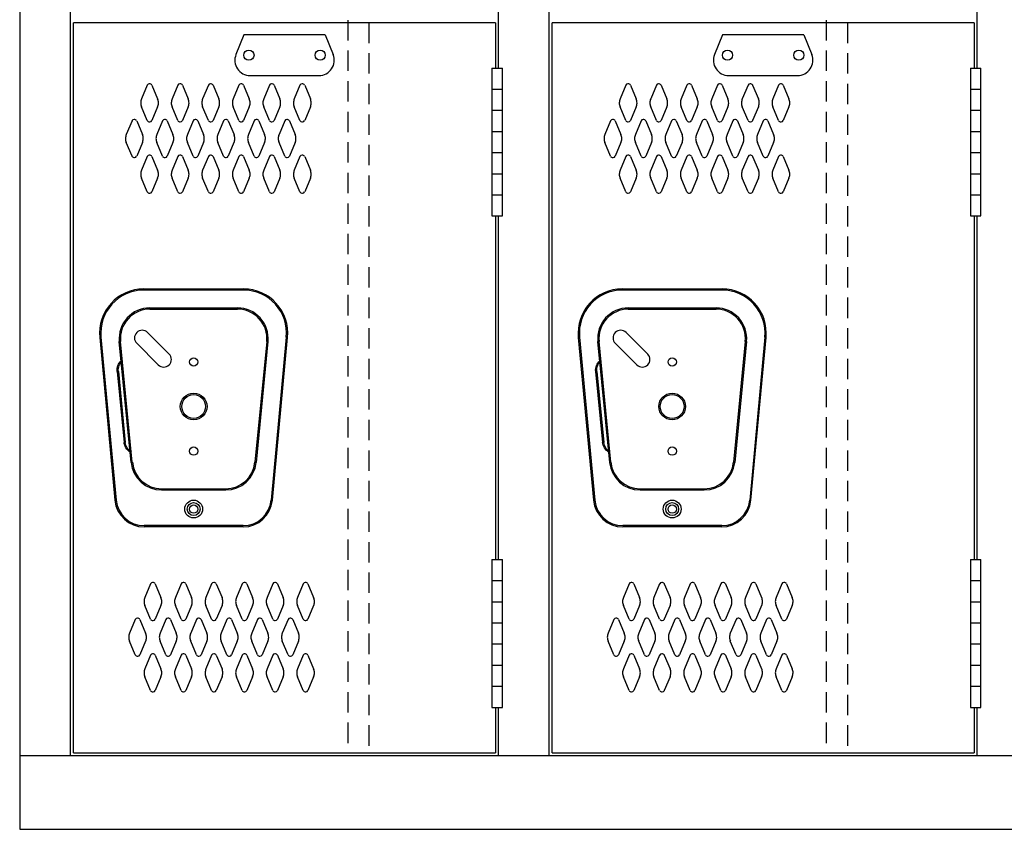
# Model space of a CAD drawing. Extents: x 0 to 196, y 0 to 123.
# Drawn here: x 65 to 89, y 23 to 43 of the extents above; entities that cross this region are included whole.
import ezdxf

# ---------------------------------------------------------------- set-up
doc = ezdxf.new("R2010")
doc.units = 0
doc.header["$MEASUREMENT"] = 0
doc.linetypes.add('DASHED', pattern=[0.75, 0.5, -0.25])
doc.layers.add('CK_LEVEL_1', color=7, linetype='CONTINUOUS')
doc.layers.add('CK_LEVEL_9', color=7, linetype='CONTINUOUS')

msp = doc.modelspace()

# ---------------------------------------------------------------- linework, layer by layer
at = {"layer": 'CK_LEVEL_1', "color": 7, "linetype": 'Continuous'}
for p, q in [((68.385, 41.57), (68.245, 41.238)), ((68.5, 41.57), (68.64, 41.238)), ((69.135, 41.57), (68.995, 41.238)), ((69.25, 41.57), (69.39, 41.238)), ((69.885, 41.57), (69.745, 41.238)), ((70, 41.57), (70.14, 41.238)), ((70.635, 41.57), (70.495, 41.238)), ((70.75, 41.57), (70.89, 41.238)), ((71.385, 41.57), (71.245, 41.238)), ((71.5, 41.57), (71.64, 41.238)), ((72.135, 41.57), (71.995, 41.238)), ((72.25, 41.57), (72.39, 41.238)), ((80.136, 41.57), (79.996, 41.238)), ((80.25, 41.57), (80.39, 41.238)), ((80.886, 41.57), (80.746, 41.238)), ((81, 41.57), (81.14, 41.238)), ((81.636, 41.57), (81.496, 41.238)), ((81.75, 41.57), (81.89, 41.238)), ((82.386, 41.57), (82.246, 41.238)), ((82.5, 41.57), (82.64, 41.238)), ((83.136, 41.57), (82.996, 41.238)), ((83.25, 41.57), (83.39, 41.238)), ((83.886, 41.57), (83.746, 41.238)), ((84, 41.57), (84.14, 41.238)), ((68.385, 40.707), (68.245, 41.038)), ((68.639, 41.038), (68.5, 40.707)), ((69.135, 40.707), (68.995, 41.038)), ((69.389, 41.038), (69.25, 40.707)), ((69.885, 40.707), (69.745, 41.038)), ((70.139, 41.038), (70, 40.707)), ((70.635, 40.707), (70.495, 41.038)), ((70.889, 41.038), (70.75, 40.707)), ((71.385, 40.707), (71.245, 41.038)), ((71.639, 41.038), (71.5, 40.707)), ((72.135, 40.707), (71.995, 41.038)), ((72.389, 41.038), (72.25, 40.707)), ((80.136, 40.707), (79.996, 41.038)), ((80.39, 41.038), (80.25, 40.707)), ((80.886, 40.707), (80.746, 41.038)), ((81.14, 41.038), (81, 40.707)), ((81.636, 40.707), (81.496, 41.038)), ((81.89, 41.038), (81.75, 40.707)), ((82.386, 40.707), (82.246, 41.038)), ((82.64, 41.038), (82.5, 40.707)), ((83.136, 40.707), (82.996, 41.038)), ((83.39, 41.038), (83.25, 40.707)), ((83.886, 40.707), (83.746, 41.038)), ((84.14, 41.038), (84, 40.707)), ((68.01, 40.695), (67.87, 40.363)), ((68.125, 40.695), (68.265, 40.363)), ((68.76, 40.695), (68.62, 40.363)), ((68.875, 40.695), (69.015, 40.363)), ((69.51, 40.695), (69.37, 40.363)), ((69.625, 40.695), (69.765, 40.363)), ((70.26, 40.695), (70.12, 40.363)), ((70.375, 40.695), (70.515, 40.363)), ((71.01, 40.695), (70.87, 40.363)), ((71.125, 40.695), (71.265, 40.363)), ((71.76, 40.695), (71.62, 40.363)), ((71.875, 40.695), (72.015, 40.363)), ((79.761, 40.695), (79.621, 40.363)), ((79.875, 40.695), (80.015, 40.363)), ((80.511, 40.695), (80.371, 40.363)), ((80.625, 40.695), (80.765, 40.363)), ((81.261, 40.695), (81.121, 40.363)), ((81.375, 40.695), (81.515, 40.363)), ((82.011, 40.695), (81.871, 40.363)), ((82.125, 40.695), (82.265, 40.363)), ((82.761, 40.695), (82.621, 40.363)), ((82.875, 40.695), (83.015, 40.363)), ((83.511, 40.695), (83.371, 40.363)), ((83.625, 40.695), (83.765, 40.363)), ((68.01, 39.832), (67.87, 40.163)), ((68.264, 40.163), (68.125, 39.832)), ((68.76, 39.832), (68.62, 40.163)), ((69.014, 40.163), (68.875, 39.832)), ((69.51, 39.832), (69.37, 40.163)), ((69.764, 40.163), (69.625, 39.832)), ((70.26, 39.832), (70.12, 40.163)), ((70.514, 40.163), (70.375, 39.832)), ((71.01, 39.832), (70.87, 40.163)), ((71.264, 40.163), (71.125, 39.832)), ((71.76, 39.832), (71.62, 40.163)), ((72.014, 40.163), (71.875, 39.832)), ((79.761, 39.832), (79.621, 40.163)), ((80.015, 40.163), (79.875, 39.832)), ((80.511, 39.832), (80.371, 40.163)), ((80.765, 40.163), (80.625, 39.832)), ((81.261, 39.832), (81.121, 40.163)), ((81.515, 40.163), (81.375, 39.832)), ((82.011, 39.832), (81.871, 40.163)), ((82.265, 40.163), (82.125, 39.832)), ((82.761, 39.832), (82.621, 40.163)), ((83.015, 40.163), (82.875, 39.832)), ((83.511, 39.832), (83.371, 40.163)), ((83.765, 40.163), (83.625, 39.832)), ((68.385, 39.82), (68.245, 39.488)), ((68.5, 39.82), (68.64, 39.488)), ((69.135, 39.82), (68.995, 39.488)), ((69.25, 39.82), (69.39, 39.488)), ((69.885, 39.82), (69.745, 39.488)), ((70, 39.82), (70.14, 39.488)), ((70.635, 39.82), (70.495, 39.488)), ((70.75, 39.82), (70.89, 39.488)), ((71.385, 39.82), (71.245, 39.488)), ((71.5, 39.82), (71.64, 39.488)), ((72.135, 39.82), (71.995, 39.488)), ((72.25, 39.82), (72.39, 39.488)), ((80.136, 39.82), (79.996, 39.488)), ((80.25, 39.82), (80.39, 39.488)), ((80.886, 39.82), (80.746, 39.488)), ((81, 39.82), (81.14, 39.488)), ((81.636, 39.82), (81.496, 39.488)), ((81.75, 39.82), (81.89, 39.488)), ((82.386, 39.82), (82.246, 39.488)), ((82.5, 39.82), (82.64, 39.488)), ((83.136, 39.82), (82.996, 39.488)), ((83.25, 39.82), (83.39, 39.488)), ((83.886, 39.82), (83.746, 39.488)), ((84, 39.82), (84.14, 39.488)), ((68.385, 38.957), (68.245, 39.288)), ((68.639, 39.288), (68.5, 38.957)), ((69.135, 38.957), (68.995, 39.288)), ((69.389, 39.288), (69.25, 38.957)), ((69.885, 38.957), (69.745, 39.288)), ((70.139, 39.288), (70, 38.957)), ((70.635, 38.957), (70.495, 39.288)), ((70.889, 39.288), (70.75, 38.957)), ((71.385, 38.957), (71.245, 39.288)), ((71.639, 39.288), (71.5, 38.957)), ((72.135, 38.957), (71.995, 39.288)), ((72.389, 39.288), (72.25, 38.957)), ((80.136, 38.957), (79.996, 39.288)), ((80.39, 39.288), (80.25, 38.957)), ((80.886, 38.957), (80.746, 39.288)), ((81.14, 39.288), (81, 38.957)), ((81.636, 38.957), (81.496, 39.288)), ((81.89, 39.288), (81.75, 38.957)), ((82.386, 38.957), (82.246, 39.288)), ((82.64, 39.288), (82.5, 38.957)), ((83.136, 38.957), (82.996, 39.288)), ((83.39, 39.288), (83.25, 38.957)), ((83.886, 38.957), (83.746, 39.288)), ((84.14, 39.288), (84, 38.957)), ((68.466, 29.327), (68.326, 28.995)), ((68.58, 29.327), (68.72, 28.995)), ((69.216, 29.327), (69.076, 28.995)), ((69.33, 29.327), (69.47, 28.995)), ((69.966, 29.327), (69.826, 28.995)), ((70.08, 29.327), (70.22, 28.995)), ((70.716, 29.327), (70.576, 28.995)), ((70.83, 29.327), (70.97, 28.995)), ((71.466, 29.327), (71.326, 28.995)), ((71.58, 29.327), (71.72, 28.995)), ((72.216, 29.327), (72.076, 28.995)), ((72.33, 29.327), (72.47, 28.995)), ((80.216, 29.327), (80.076, 28.995)), ((80.331, 29.327), (80.471, 28.995)), ((80.966, 29.327), (80.826, 28.995)), ((81.081, 29.327), (81.221, 28.995)), ((81.716, 29.327), (81.576, 28.995)), ((81.831, 29.327), (81.971, 28.995)), ((82.466, 29.327), (82.326, 28.995)), ((82.581, 29.327), (82.721, 28.995)), ((83.216, 29.327), (83.076, 28.995)), ((83.331, 29.327), (83.471, 28.995)), ((83.966, 29.327), (83.826, 28.995)), ((84.081, 29.327), (84.221, 28.995)), ((68.466, 28.464), (68.326, 28.795)), ((68.72, 28.795), (68.58, 28.464)), ((69.216, 28.464), (69.076, 28.795)), ((69.47, 28.795), (69.33, 28.464)), ((69.966, 28.464), (69.826, 28.795)), ((70.22, 28.795), (70.08, 28.464)), ((70.716, 28.464), (70.576, 28.795)), ((70.97, 28.795), (70.83, 28.464)), ((71.466, 28.464), (71.326, 28.795)), ((71.72, 28.795), (71.58, 28.464)), ((72.216, 28.464), (72.076, 28.795)), ((72.47, 28.795), (72.33, 28.464)), ((80.216, 28.464), (80.076, 28.795)), ((80.471, 28.795), (80.331, 28.464)), ((80.966, 28.464), (80.826, 28.795)), ((81.221, 28.795), (81.081, 28.464)), ((81.716, 28.464), (81.576, 28.795)), ((81.971, 28.795), (81.831, 28.464)), ((82.466, 28.464), (82.326, 28.795)), ((82.721, 28.795), (82.581, 28.464)), ((83.216, 28.464), (83.076, 28.795)), ((83.471, 28.795), (83.331, 28.464)), ((83.966, 28.464), (83.826, 28.795)), ((84.221, 28.795), (84.081, 28.464)), ((68.091, 28.452), (67.951, 28.12)), ((68.205, 28.452), (68.345, 28.12)), ((68.841, 28.452), (68.701, 28.12)), ((68.955, 28.452), (69.095, 28.12)), ((69.591, 28.452), (69.451, 28.12)), ((69.705, 28.452), (69.845, 28.12)), ((70.341, 28.452), (70.201, 28.12)), ((70.455, 28.452), (70.595, 28.12)), ((71.091, 28.452), (70.951, 28.12)), ((71.205, 28.452), (71.345, 28.12)), ((71.841, 28.452), (71.701, 28.12)), ((71.955, 28.452), (72.095, 28.12)), ((79.841, 28.452), (79.701, 28.12)), ((79.956, 28.452), (80.096, 28.12)), ((80.591, 28.452), (80.451, 28.12)), ((80.706, 28.452), (80.846, 28.12)), ((81.341, 28.452), (81.201, 28.12)), ((81.456, 28.452), (81.596, 28.12)), ((82.091, 28.452), (81.951, 28.12)), ((82.206, 28.452), (82.346, 28.12)), ((82.841, 28.452), (82.701, 28.12)), ((82.956, 28.452), (83.096, 28.12)), ((83.591, 28.452), (83.451, 28.12)), ((83.706, 28.452), (83.846, 28.12)), ((68.091, 27.589), (67.951, 27.92)), ((68.345, 27.92), (68.205, 27.589)), ((68.841, 27.589), (68.701, 27.92)), ((69.095, 27.92), (68.955, 27.589)), ((69.591, 27.589), (69.451, 27.92)), ((69.845, 27.92), (69.705, 27.589)), ((70.341, 27.589), (70.201, 27.92)), ((70.595, 27.92), (70.455, 27.589)), ((71.091, 27.589), (70.951, 27.92)), ((71.345, 27.92), (71.205, 27.589)), ((71.841, 27.589), (71.701, 27.92)), ((72.095, 27.92), (71.955, 27.589)), ((79.841, 27.589), (79.701, 27.92)), ((80.096, 27.92), (79.956, 27.589)), ((80.591, 27.589), (80.451, 27.92)), ((80.846, 27.92), (80.706, 27.589)), ((81.341, 27.589), (81.201, 27.92)), ((81.596, 27.92), (81.456, 27.589)), ((82.091, 27.589), (81.951, 27.92)), ((82.346, 27.92), (82.206, 27.589)), ((82.841, 27.589), (82.701, 27.92)), ((83.096, 27.92), (82.956, 27.589)), ((83.591, 27.589), (83.451, 27.92)), ((83.846, 27.92), (83.706, 27.589)), ((68.466, 27.577), (68.326, 27.245)), ((68.58, 27.577), (68.72, 27.245)), ((69.216, 27.577), (69.076, 27.245)), ((69.33, 27.577), (69.47, 27.245)), ((69.966, 27.577), (69.826, 27.245)), ((70.08, 27.577), (70.22, 27.245)), ((70.716, 27.577), (70.576, 27.245)), ((70.83, 27.577), (70.97, 27.245)), ((71.466, 27.577), (71.326, 27.245)), ((71.58, 27.577), (71.72, 27.245)), ((72.216, 27.577), (72.076, 27.245)), ((72.33, 27.577), (72.47, 27.245)), ((80.216, 27.577), (80.076, 27.245)), ((80.331, 27.577), (80.471, 27.245)), ((80.966, 27.577), (80.826, 27.245)), ((81.081, 27.577), (81.221, 27.245)), ((81.716, 27.577), (81.576, 27.245)), ((81.831, 27.577), (81.971, 27.245)), ((82.466, 27.577), (82.326, 27.245)), ((82.581, 27.577), (82.721, 27.245)), ((83.216, 27.577), (83.076, 27.245)), ((83.331, 27.577), (83.471, 27.245)), ((83.966, 27.577), (83.826, 27.245)), ((84.081, 27.577), (84.221, 27.245)), ((68.466, 26.714), (68.326, 27.045)), ((68.72, 27.045), (68.58, 26.714)), ((69.216, 26.714), (69.076, 27.045)), ((69.47, 27.045), (69.33, 26.714)), ((69.966, 26.714), (69.826, 27.045)), ((70.22, 27.045), (70.08, 26.714)), ((70.716, 26.714), (70.576, 27.045)), ((70.97, 27.045), (70.83, 26.714)), ((71.466, 26.714), (71.326, 27.045)), ((71.72, 27.045), (71.58, 26.714)), ((72.216, 26.714), (72.076, 27.045)), ((72.47, 27.045), (72.33, 26.714)), ((80.216, 26.714), (80.076, 27.045)), ((80.471, 27.045), (80.331, 26.714)), ((80.966, 26.714), (80.826, 27.045)), ((81.221, 27.045), (81.081, 26.714)), ((81.716, 26.714), (81.576, 27.045)), ((81.971, 27.045), (81.831, 26.714)), ((82.466, 26.714), (82.326, 27.045)), ((82.721, 27.045), (82.581, 26.714)), ((83.216, 26.714), (83.076, 27.045)), ((83.471, 27.045), (83.331, 26.714)), ((83.966, 26.714), (83.826, 27.045)), ((84.221, 27.045), (84.081, 26.714))]:
    msp.add_line(p, q, dxfattribs=at)
for centre, radius, start, end in [((68.442, 41.545), 0.0625, 96.5825, 156.4883), ((68.442, 41.545), 0.0625, 23.5117, 96.5825), ((69.192, 41.545), 0.0625, 96.5825, 156.4883), ((69.192, 41.545), 0.0625, 23.5117, 96.5825), ((69.942, 41.545), 0.0625, 96.5825, 156.4883), ((69.942, 41.545), 0.0625, 23.5117, 96.5825), ((70.692, 41.545), 0.0625, 96.5825, 156.4883), ((70.692, 41.545), 0.0625, 23.5117, 96.5825), ((71.442, 41.545), 0.0625, 96.5825, 156.4883), ((71.442, 41.545), 0.0625, 23.5117, 96.5825), ((72.192, 41.545), 0.0625, 96.5825, 156.4883), ((72.192, 41.545), 0.0625, 23.5117, 96.5825), ((80.193, 41.545), 0.0625, 96.5825, 156.4883), ((80.193, 41.545), 0.0625, 23.5117, 96.5825), ((80.943, 41.545), 0.0625, 96.5825, 156.4883), ((80.943, 41.545), 0.0625, 23.5117, 96.5825), ((81.693, 41.545), 0.0625, 96.5825, 156.4883), ((81.693, 41.545), 0.0625, 23.5117, 96.5825), ((82.443, 41.545), 0.0625, 96.5825, 156.4883), ((82.443, 41.545), 0.0625, 23.5117, 96.5825), ((83.193, 41.545), 0.0625, 96.5825, 156.4883), ((83.193, 41.545), 0.0625, 23.5117, 96.5825), ((83.943, 41.545), 0.0625, 96.5825, 156.4883), ((83.943, 41.545), 0.0625, 23.5117, 96.5825), ((68.474, 41.138), 0.25, 156.4883, 179.0184), ((68.474, 41.138), 0.25, 179.0184, 203.6183), ((68.41, 41.138), 0.25, 336.3817, 359.229), ((68.41, 41.138), 0.25, 359.229, 23.5117), ((69.224, 41.138), 0.25, 156.4883, 179.0184), ((69.224, 41.138), 0.25, 179.0184, 203.6183), ((69.16, 41.138), 0.25, 336.3817, 359.229), ((69.16, 41.138), 0.25, 359.229, 23.5117), ((69.974, 41.138), 0.25, 156.4883, 179.0184), ((69.974, 41.138), 0.25, 179.0184, 203.6183), ((69.91, 41.138), 0.25, 336.3817, 359.229), ((69.91, 41.138), 0.25, 359.229, 23.5117), ((70.724, 41.138), 0.25, 156.4883, 179.0184), ((70.724, 41.138), 0.25, 179.0184, 203.6183), ((70.66, 41.138), 0.25, 336.3817, 359.229), ((70.66, 41.138), 0.25, 359.229, 23.5117), ((71.474, 41.138), 0.25, 156.4883, 179.0184), ((71.474, 41.138), 0.25, 179.0184, 203.6183), ((71.41, 41.138), 0.25, 336.3817, 359.229), ((71.41, 41.138), 0.25, 359.229, 23.5117), ((72.224, 41.138), 0.25, 156.4883, 179.0184), ((72.224, 41.138), 0.25, 179.0184, 203.6183), ((72.16, 41.138), 0.25, 336.3817, 359.229), ((72.16, 41.138), 0.25, 359.229, 23.5117), ((80.225, 41.138), 0.25, 156.4883, 179.0184), ((80.225, 41.138), 0.25, 179.0184, 203.6183), ((80.161, 41.138), 0.25, 359.229, 23.5117), ((80.161, 41.138), 0.25, 336.3817, 359.229), ((80.975, 41.138), 0.25, 156.4883, 179.0184), ((80.975, 41.138), 0.25, 179.0184, 203.6183), ((80.911, 41.138), 0.25, 359.229, 23.5117), ((80.911, 41.138), 0.25, 336.3817, 359.229), ((81.725, 41.138), 0.25, 156.4883, 179.0184), ((81.725, 41.138), 0.25, 179.0184, 203.6183), ((81.661, 41.138), 0.25, 359.229, 23.5117), ((81.661, 41.138), 0.25, 336.3817, 359.229), ((82.475, 41.138), 0.25, 156.4883, 179.0184), ((82.475, 41.138), 0.25, 179.0184, 203.6183), ((82.411, 41.138), 0.25, 359.229, 23.5117), ((82.411, 41.138), 0.25, 336.3817, 359.229), ((83.225, 41.138), 0.25, 156.4883, 179.0184), ((83.225, 41.138), 0.25, 179.0184, 203.6183), ((83.161, 41.138), 0.25, 359.229, 23.5117), ((83.161, 41.138), 0.25, 336.3817, 359.229), ((83.975, 41.138), 0.25, 156.4883, 179.0184), ((83.975, 41.138), 0.25, 179.0184, 203.6183), ((83.911, 41.138), 0.25, 359.229, 23.5117), ((83.911, 41.138), 0.25, 336.3817, 359.229), ((68.067, 40.67), 0.0625, 96.5825, 156.4883), ((68.067, 40.67), 0.0625, 23.5117, 96.5825), ((68.442, 40.732), 0.0625, 203.6183, 273.8021), ((68.442, 40.732), 0.0625, 273.8021, 336.3817), ((68.817, 40.67), 0.0625, 96.5825, 156.4883), ((68.817, 40.67), 0.0625, 23.5117, 96.5825), ((69.192, 40.732), 0.0625, 203.6183, 273.8021), ((69.192, 40.732), 0.0625, 273.8021, 336.3817), ((69.567, 40.67), 0.0625, 96.5825, 156.4883), ((69.567, 40.67), 0.0625, 23.5117, 96.5825), ((69.942, 40.732), 0.0625, 203.6183, 273.8021), ((69.942, 40.732), 0.0625, 273.8021, 336.3817), ((70.317, 40.67), 0.0625, 96.5825, 156.4883), ((70.317, 40.67), 0.0625, 23.5117, 96.5825), ((70.692, 40.732), 0.0625, 203.6183, 273.8021), ((70.692, 40.732), 0.0625, 273.8021, 336.3817), ((71.067, 40.67), 0.0625, 96.5825, 156.4883), ((71.067, 40.67), 0.0625, 23.5117, 96.5825), ((71.442, 40.732), 0.0625, 203.6183, 273.8021), ((71.442, 40.732), 0.0625, 273.8021, 336.3817), ((71.817, 40.67), 0.0625, 96.5825, 156.4883), ((71.817, 40.67), 0.0625, 23.5117, 96.5825), ((72.192, 40.732), 0.0625, 203.6183, 273.8021), ((72.192, 40.732), 0.0625, 273.8021, 336.3817), ((79.818, 40.67), 0.0625, 96.5825, 156.4883), ((79.818, 40.67), 0.0625, 23.5117, 96.5825), ((80.193, 40.732), 0.0625, 203.6183, 273.8021), ((80.193, 40.732), 0.0625, 273.8021, 336.3817), ((80.568, 40.67), 0.0625, 96.5825, 156.4883), ((80.568, 40.67), 0.0625, 23.5117, 96.5825), ((80.943, 40.732), 0.0625, 203.6183, 273.8021), ((80.943, 40.732), 0.0625, 273.8021, 336.3817), ((81.318, 40.67), 0.0625, 96.5825, 156.4883), ((81.318, 40.67), 0.0625, 23.5117, 96.5825), ((81.693, 40.732), 0.0625, 203.6183, 273.8021), ((81.693, 40.732), 0.0625, 273.8021, 336.3817), ((82.068, 40.67), 0.0625, 96.5825, 156.4883), ((82.068, 40.67), 0.0625, 23.5117, 96.5825), ((82.443, 40.732), 0.0625, 203.6183, 273.8021), ((82.443, 40.732), 0.0625, 273.8021, 336.3817), ((82.818, 40.67), 0.0625, 96.5825, 156.4883), ((82.818, 40.67), 0.0625, 23.5117, 96.5825), ((83.193, 40.732), 0.0625, 203.6183, 273.8021), ((83.193, 40.732), 0.0625, 273.8021, 336.3817), ((83.568, 40.67), 0.0625, 96.5825, 156.4883), ((83.568, 40.67), 0.0625, 23.5117, 96.5825), ((83.943, 40.732), 0.0625, 203.6183, 273.8021), ((83.943, 40.732), 0.0625, 273.8021, 336.3817), ((68.099, 40.263), 0.25, 156.4883, 179.0184), ((68.099, 40.263), 0.25, 179.0184, 203.6183), ((68.035, 40.263), 0.25, 336.3817, 359.229), ((68.035, 40.263), 0.25, 359.229, 23.5117), ((68.849, 40.263), 0.25, 156.4883, 179.0184), ((68.849, 40.263), 0.25, 179.0184, 203.6183), ((68.785, 40.263), 0.25, 336.3817, 359.229), ((68.785, 40.263), 0.25, 359.229, 23.5117), ((69.599, 40.263), 0.25, 156.4883, 179.0184), ((69.599, 40.263), 0.25, 179.0184, 203.6183), ((69.535, 40.263), 0.25, 336.3817, 359.229), ((69.535, 40.263), 0.25, 359.229, 23.5117), ((70.349, 40.263), 0.25, 156.4883, 179.0184), ((70.349, 40.263), 0.25, 179.0184, 203.6183), ((70.285, 40.263), 0.25, 336.3817, 359.229), ((70.285, 40.263), 0.25, 359.229, 23.5117), ((71.099, 40.263), 0.25, 156.4883, 179.0184), ((71.099, 40.263), 0.25, 179.0184, 203.6183), ((71.035, 40.263), 0.25, 336.3817, 359.229), ((71.035, 40.263), 0.25, 359.229, 23.5117), ((71.849, 40.263), 0.25, 156.4883, 179.0184), ((71.849, 40.263), 0.25, 179.0184, 203.6183), ((71.785, 40.263), 0.25, 336.3817, 359.229), ((71.785, 40.263), 0.25, 359.229, 23.5117), ((79.85, 40.263), 0.25, 156.4883, 179.0184), ((79.85, 40.263), 0.25, 179.0184, 203.6183), ((79.786, 40.263), 0.25, 359.229, 23.5117), ((79.786, 40.263), 0.25, 336.3817, 359.229), ((80.6, 40.263), 0.25, 156.4883, 179.0184), ((80.6, 40.263), 0.25, 179.0184, 203.6183), ((80.536, 40.263), 0.25, 359.229, 23.5117), ((80.536, 40.263), 0.25, 336.3817, 359.229), ((81.35, 40.263), 0.25, 156.4883, 179.0184), ((81.35, 40.263), 0.25, 179.0184, 203.6183), ((81.286, 40.263), 0.25, 359.229, 23.5117), ((81.286, 40.263), 0.25, 336.3817, 359.229), ((82.1, 40.263), 0.25, 156.4883, 179.0184), ((82.1, 40.263), 0.25, 179.0184, 203.6183), ((82.036, 40.263), 0.25, 359.229, 23.5117), ((82.036, 40.263), 0.25, 336.3817, 359.229), ((82.85, 40.263), 0.25, 156.4883, 179.0184), ((82.85, 40.263), 0.25, 179.0184, 203.6183), ((82.786, 40.263), 0.25, 359.229, 23.5117), ((82.786, 40.263), 0.25, 336.3817, 359.229), ((83.6, 40.263), 0.25, 156.4883, 179.0184), ((83.6, 40.263), 0.25, 179.0184, 203.6183), ((83.536, 40.263), 0.25, 359.229, 23.5117), ((83.536, 40.263), 0.25, 336.3817, 359.229), ((68.067, 39.857), 0.0625, 203.6183, 273.8021), ((68.067, 39.857), 0.0625, 273.8021, 336.3817), ((68.442, 39.795), 0.0625, 96.5825, 156.4883), ((68.442, 39.795), 0.0625, 23.5117, 96.5825), ((68.817, 39.857), 0.0625, 203.6183, 273.8021), ((68.817, 39.857), 0.0625, 273.8021, 336.3817), ((69.192, 39.795), 0.0625, 96.5825, 156.4883), ((69.192, 39.795), 0.0625, 23.5117, 96.5825), ((69.567, 39.857), 0.0625, 203.6183, 273.8021), ((69.567, 39.857), 0.0625, 273.8021, 336.3817), ((69.942, 39.795), 0.0625, 96.5825, 156.4883), ((69.942, 39.795), 0.0625, 23.5117, 96.5825), ((70.317, 39.857), 0.0625, 203.6183, 273.8021), ((70.317, 39.857), 0.0625, 273.8021, 336.3817), ((70.692, 39.795), 0.0625, 96.5825, 156.4883), ((70.692, 39.795), 0.0625, 23.5117, 96.5825), ((71.067, 39.857), 0.0625, 203.6183, 273.8021), ((71.067, 39.857), 0.0625, 273.8021, 336.3817), ((71.442, 39.795), 0.0625, 96.5825, 156.4883), ((71.442, 39.795), 0.0625, 23.5117, 96.5825), ((71.817, 39.857), 0.0625, 203.6183, 273.8021), ((71.817, 39.857), 0.0625, 273.8021, 336.3817), ((72.192, 39.795), 0.0625, 96.5825, 156.4883), ((72.192, 39.795), 0.0625, 23.5117, 96.5825), ((79.818, 39.857), 0.0625, 203.6183, 273.8021), ((79.818, 39.857), 0.0625, 273.8021, 336.3817), ((80.193, 39.795), 0.0625, 96.5825, 156.4883), ((80.193, 39.795), 0.0625, 23.5117, 96.5825), ((80.568, 39.857), 0.0625, 203.6183, 273.8021), ((80.568, 39.857), 0.0625, 273.8021, 336.3817), ((80.943, 39.795), 0.0625, 96.5825, 156.4883), ((80.943, 39.795), 0.0625, 23.5117, 96.5825), ((81.318, 39.857), 0.0625, 203.6183, 273.8021), ((81.318, 39.857), 0.0625, 273.8021, 336.3817), ((81.693, 39.795), 0.0625, 96.5825, 156.4883), ((81.693, 39.795), 0.0625, 23.5117, 96.5825), ((82.068, 39.857), 0.0625, 203.6183, 273.8021), ((82.068, 39.857), 0.0625, 273.8021, 336.3817), ((82.443, 39.795), 0.0625, 96.5825, 156.4883), ((82.443, 39.795), 0.0625, 23.5117, 96.5825), ((82.818, 39.857), 0.0625, 203.6183, 273.8021), ((82.818, 39.857), 0.0625, 273.8021, 336.3817), ((83.193, 39.795), 0.0625, 96.5825, 156.4883), ((83.193, 39.795), 0.0625, 23.5117, 96.5825), ((83.568, 39.857), 0.0625, 203.6183, 273.8021), ((83.568, 39.857), 0.0625, 273.8021, 336.3817), ((83.943, 39.795), 0.0625, 96.5825, 156.4883), ((83.943, 39.795), 0.0625, 23.5117, 96.5825), ((68.474, 39.388), 0.25, 156.4883, 179.0184), ((68.41, 39.388), 0.25, 359.229, 23.5117), ((69.224, 39.388), 0.25, 156.4883, 179.0184), ((69.16, 39.388), 0.25, 359.229, 23.5117), ((69.974, 39.388), 0.25, 156.4883, 179.0184), ((69.91, 39.388), 0.25, 359.229, 23.5117), ((70.724, 39.388), 0.25, 156.4883, 179.0184), ((70.66, 39.388), 0.25, 359.229, 23.5117), ((71.474, 39.388), 0.25, 156.4883, 179.0184), ((71.41, 39.388), 0.25, 359.229, 23.5117), ((72.224, 39.388), 0.25, 156.4883, 179.0184), ((72.16, 39.388), 0.25, 359.229, 23.5117), ((80.225, 39.388), 0.25, 156.4883, 179.0184), ((80.161, 39.388), 0.25, 359.229, 23.5117), ((80.975, 39.388), 0.25, 156.4883, 179.0184), ((80.911, 39.388), 0.25, 359.229, 23.5117), ((81.725, 39.388), 0.25, 156.4883, 179.0184), ((81.661, 39.388), 0.25, 359.229, 23.5117), ((82.475, 39.388), 0.25, 156.4883, 179.0184), ((82.411, 39.388), 0.25, 359.229, 23.5117), ((83.225, 39.388), 0.25, 156.4883, 179.0184), ((83.161, 39.388), 0.25, 359.229, 23.5117), ((83.975, 39.388), 0.25, 156.4883, 179.0184), ((83.911, 39.388), 0.25, 359.229, 23.5117), ((68.474, 39.388), 0.25, 179.0184, 203.6183), ((68.41, 39.388), 0.25, 336.3817, 359.229), ((69.224, 39.388), 0.25, 179.0184, 203.6183), ((69.16, 39.388), 0.25, 336.3817, 359.229), ((69.974, 39.388), 0.25, 179.0184, 203.6183), ((69.91, 39.388), 0.25, 336.3817, 359.229), ((70.724, 39.388), 0.25, 179.0184, 203.6183), ((70.66, 39.388), 0.25, 336.3817, 359.229), ((71.474, 39.388), 0.25, 179.0184, 203.6183), ((71.41, 39.388), 0.25, 336.3817, 359.229), ((72.224, 39.388), 0.25, 179.0184, 203.6183), ((72.16, 39.388), 0.25, 336.3817, 359.229), ((80.225, 39.388), 0.25, 179.0184, 203.6183), ((80.161, 39.388), 0.25, 336.3817, 359.229), ((80.975, 39.388), 0.25, 179.0184, 203.6183), ((80.911, 39.388), 0.25, 336.3817, 359.229), ((81.725, 39.388), 0.25, 179.0184, 203.6183), ((81.661, 39.388), 0.25, 336.3817, 359.229), ((82.475, 39.388), 0.25, 179.0184, 203.6183), ((82.411, 39.388), 0.25, 336.3817, 359.229), ((83.225, 39.388), 0.25, 179.0184, 203.6183), ((83.161, 39.388), 0.25, 336.3817, 359.229), ((83.975, 39.388), 0.25, 179.0184, 203.6183), ((83.911, 39.388), 0.25, 336.3817, 359.229), ((68.442, 38.982), 0.0625, 203.6183, 273.8021), ((68.442, 38.982), 0.0625, 273.8021, 336.3817), ((69.192, 38.982), 0.0625, 203.6183, 273.8021), ((69.192, 38.982), 0.0625, 273.8021, 336.3817), ((69.942, 38.982), 0.0625, 203.6183, 273.8021), ((69.942, 38.982), 0.0625, 273.8021, 336.3817), ((70.692, 38.982), 0.0625, 203.6183, 273.8021), ((70.692, 38.982), 0.0625, 273.8021, 336.3817), ((71.442, 38.982), 0.0625, 203.6183, 273.8021), ((71.442, 38.982), 0.0625, 273.8021, 336.3817), ((72.192, 38.982), 0.0625, 203.6183, 273.8021), ((72.192, 38.982), 0.0625, 273.8021, 336.3817), ((80.193, 38.982), 0.0625, 203.6183, 273.8021), ((80.193, 38.982), 0.0625, 273.8021, 336.3817), ((80.943, 38.982), 0.0625, 203.6183, 273.8021), ((80.943, 38.982), 0.0625, 273.8021, 336.3817), ((81.693, 38.982), 0.0625, 203.6183, 273.8021), ((81.693, 38.982), 0.0625, 273.8021, 336.3817), ((82.443, 38.982), 0.0625, 203.6183, 273.8021), ((82.443, 38.982), 0.0625, 273.8021, 336.3817), ((83.193, 38.982), 0.0625, 203.6183, 273.8021), ((83.193, 38.982), 0.0625, 273.8021, 336.3817), ((83.943, 38.982), 0.0625, 203.6183, 273.8021), ((83.943, 38.982), 0.0625, 273.8021, 336.3817), ((68.523, 29.302), 0.0625, 96.5825, 156.4883), ((68.523, 29.302), 0.0625, 23.5117, 96.5825), ((69.273, 29.302), 0.0625, 96.5825, 156.4883), ((69.273, 29.302), 0.0625, 23.5117, 96.5825), ((70.023, 29.302), 0.0625, 96.5825, 156.4883), ((70.023, 29.302), 0.0625, 23.5117, 96.5825), ((70.773, 29.302), 0.0625, 96.5825, 156.4883), ((70.773, 29.302), 0.0625, 23.5117, 96.5825), ((71.523, 29.302), 0.0625, 96.5825, 156.4883), ((71.523, 29.302), 0.0625, 23.5117, 96.5825), ((72.273, 29.302), 0.0625, 96.5825, 156.4883), ((72.273, 29.302), 0.0625, 23.5117, 96.5825), ((80.274, 29.302), 0.0625, 96.5825, 156.4883), ((80.274, 29.302), 0.0625, 23.5117, 96.5825), ((81.024, 29.302), 0.0625, 96.5825, 156.4883), ((81.024, 29.302), 0.0625, 23.5117, 96.5825), ((81.774, 29.302), 0.0625, 96.5825, 156.4883), ((81.774, 29.302), 0.0625, 23.5117, 96.5825), ((82.524, 29.302), 0.0625, 96.5825, 156.4883), ((82.524, 29.302), 0.0625, 23.5117, 96.5825), ((83.274, 29.302), 0.0625, 96.5825, 156.4883), ((83.274, 29.302), 0.0625, 23.5117, 96.5825), ((84.024, 29.302), 0.0625, 96.5825, 156.4883), ((84.024, 29.302), 0.0625, 23.5117, 96.5825), ((68.555, 28.895), 0.25, 156.4883, 179.0184), ((68.555, 28.895), 0.25, 179.0184, 203.6183), ((68.491, 28.895), 0.25, 359.229, 23.5117), ((68.491, 28.895), 0.25, 336.3817, 359.229), ((69.305, 28.895), 0.25, 156.4883, 179.0184), ((69.305, 28.895), 0.25, 179.0184, 203.6183), ((69.241, 28.895), 0.25, 359.229, 23.5117), ((69.241, 28.895), 0.25, 336.3817, 359.229), ((70.055, 28.895), 0.25, 156.4883, 179.0184), ((70.055, 28.895), 0.25, 179.0184, 203.6183), ((69.991, 28.895), 0.25, 359.229, 23.5117), ((69.991, 28.895), 0.25, 336.3817, 359.229), ((70.805, 28.895), 0.25, 156.4883, 179.0184), ((70.805, 28.895), 0.25, 179.0184, 203.6183), ((70.741, 28.895), 0.25, 359.229, 23.5117), ((70.741, 28.895), 0.25, 336.3817, 359.229), ((71.555, 28.895), 0.25, 156.4883, 179.0184), ((71.555, 28.895), 0.25, 179.0184, 203.6183), ((71.491, 28.895), 0.25, 359.229, 23.5117), ((71.491, 28.895), 0.25, 336.3817, 359.229), ((72.305, 28.895), 0.25, 156.4883, 179.0184), ((72.305, 28.895), 0.25, 179.0184, 203.6183), ((72.241, 28.895), 0.25, 359.229, 23.5117), ((72.241, 28.895), 0.25, 336.3817, 359.229), ((80.306, 28.895), 0.25, 156.4883, 179.0184), ((80.306, 28.895), 0.25, 179.0184, 203.6183), ((80.242, 28.895), 0.25, 359.229, 23.5117), ((80.242, 28.895), 0.25, 336.3817, 359.229), ((81.056, 28.895), 0.25, 156.4883, 179.0184), ((81.056, 28.895), 0.25, 179.0184, 203.6183), ((80.992, 28.895), 0.25, 359.229, 23.5117), ((80.992, 28.895), 0.25, 336.3817, 359.229), ((81.806, 28.895), 0.25, 156.4883, 179.0184), ((81.806, 28.895), 0.25, 179.0184, 203.6183), ((81.742, 28.895), 0.25, 359.229, 23.5117), ((81.742, 28.895), 0.25, 336.3817, 359.229), ((82.556, 28.895), 0.25, 156.4883, 179.0184), ((82.556, 28.895), 0.25, 179.0184, 203.6183), ((82.492, 28.895), 0.25, 359.229, 23.5117), ((82.492, 28.895), 0.25, 336.3817, 359.229), ((83.306, 28.895), 0.25, 156.4883, 179.0184), ((83.306, 28.895), 0.25, 179.0184, 203.6183), ((83.242, 28.895), 0.25, 359.229, 23.5117), ((83.242, 28.895), 0.25, 336.3817, 359.229), ((84.056, 28.895), 0.25, 156.4883, 179.0184), ((84.056, 28.895), 0.25, 179.0184, 203.6183), ((83.992, 28.895), 0.25, 359.229, 23.5117), ((83.992, 28.895), 0.25, 336.3817, 359.229), ((68.148, 28.427), 0.0625, 96.5825, 156.4883), ((68.148, 28.427), 0.0625, 23.5117, 96.5825), ((68.523, 28.489), 0.0625, 203.6183, 273.8021), ((68.523, 28.489), 0.0625, 273.8021, 336.3817), ((68.898, 28.427), 0.0625, 96.5825, 156.4883), ((68.898, 28.427), 0.0625, 23.5117, 96.5825), ((69.273, 28.489), 0.0625, 203.6183, 273.8021), ((69.273, 28.489), 0.0625, 273.8021, 336.3817), ((69.648, 28.427), 0.0625, 96.5825, 156.4883), ((69.648, 28.427), 0.0625, 23.5117, 96.5825), ((70.023, 28.489), 0.0625, 203.6183, 273.8021), ((70.023, 28.489), 0.0625, 273.8021, 336.3817), ((70.398, 28.427), 0.0625, 96.5825, 156.4883), ((70.398, 28.427), 0.0625, 23.5117, 96.5825), ((70.773, 28.489), 0.0625, 203.6183, 273.8021), ((70.773, 28.489), 0.0625, 273.8021, 336.3817), ((71.148, 28.427), 0.0625, 96.5825, 156.4883), ((71.148, 28.427), 0.0625, 23.5117, 96.5825), ((71.523, 28.489), 0.0625, 203.6183, 273.8021), ((71.523, 28.489), 0.0625, 273.8021, 336.3817), ((71.898, 28.427), 0.0625, 96.5825, 156.4883), ((71.898, 28.427), 0.0625, 23.5117, 96.5825), ((72.273, 28.489), 0.0625, 203.6183, 273.8021), ((72.273, 28.489), 0.0625, 273.8021, 336.3817), ((79.899, 28.427), 0.0625, 96.5825, 156.4883), ((79.899, 28.427), 0.0625, 23.5117, 96.5825), ((80.274, 28.489), 0.0625, 203.6183, 273.8021), ((80.274, 28.489), 0.0625, 273.8021, 336.3817), ((80.649, 28.427), 0.0625, 96.5825, 156.4883), ((80.649, 28.427), 0.0625, 23.5117, 96.5825), ((81.024, 28.489), 0.0625, 203.6183, 273.8021), ((81.024, 28.489), 0.0625, 273.8021, 336.3817), ((81.399, 28.427), 0.0625, 96.5825, 156.4883), ((81.399, 28.427), 0.0625, 23.5117, 96.5825), ((81.774, 28.489), 0.0625, 203.6183, 273.8021), ((81.774, 28.489), 0.0625, 273.8021, 336.3817), ((82.149, 28.427), 0.0625, 96.5825, 156.4883), ((82.149, 28.427), 0.0625, 23.5117, 96.5825), ((82.524, 28.489), 0.0625, 203.6183, 273.8021), ((82.524, 28.489), 0.0625, 273.8021, 336.3817), ((82.899, 28.427), 0.0625, 96.5825, 156.4883), ((82.899, 28.427), 0.0625, 23.5117, 96.5825), ((83.274, 28.489), 0.0625, 203.6183, 273.8021), ((83.274, 28.489), 0.0625, 273.8021, 336.3817), ((83.649, 28.427), 0.0625, 96.5825, 156.4883), ((83.649, 28.427), 0.0625, 23.5117, 96.5825), ((84.024, 28.489), 0.0625, 203.6183, 273.8021), ((84.024, 28.489), 0.0625, 273.8021, 336.3817), ((68.18, 28.02), 0.25, 156.4883, 179.0184), ((68.116, 28.02), 0.25, 359.229, 23.5117), ((68.93, 28.02), 0.25, 156.4883, 179.0184), ((68.866, 28.02), 0.25, 359.229, 23.5117), ((69.68, 28.02), 0.25, 156.4883, 179.0184), ((69.616, 28.02), 0.25, 359.229, 23.5117), ((70.43, 28.02), 0.25, 156.4883, 179.0184), ((70.366, 28.02), 0.25, 359.229, 23.5117), ((71.18, 28.02), 0.25, 156.4883, 179.0184), ((71.116, 28.02), 0.25, 359.229, 23.5117), ((71.93, 28.02), 0.25, 156.4883, 179.0184), ((71.866, 28.02), 0.25, 359.229, 23.5117), ((79.931, 28.02), 0.25, 156.4883, 179.0184), ((79.867, 28.02), 0.25, 359.229, 23.5117), ((80.681, 28.02), 0.25, 156.4883, 179.0184), ((80.617, 28.02), 0.25, 359.229, 23.5117), ((81.431, 28.02), 0.25, 156.4883, 179.0184), ((81.367, 28.02), 0.25, 359.229, 23.5117), ((82.181, 28.02), 0.25, 156.4883, 179.0184), ((82.117, 28.02), 0.25, 359.229, 23.5117), ((82.931, 28.02), 0.25, 156.4883, 179.0184), ((82.867, 28.02), 0.25, 359.229, 23.5117), ((83.681, 28.02), 0.25, 156.4883, 179.0184), ((83.617, 28.02), 0.25, 359.229, 23.5117), ((68.18, 28.02), 0.25, 179.0184, 203.6183), ((68.116, 28.02), 0.25, 336.3817, 359.229), ((68.93, 28.02), 0.25, 179.0184, 203.6183), ((68.866, 28.02), 0.25, 336.3817, 359.229), ((69.68, 28.02), 0.25, 179.0184, 203.6183), ((69.616, 28.02), 0.25, 336.3817, 359.229), ((70.43, 28.02), 0.25, 179.0184, 203.6183), ((70.366, 28.02), 0.25, 336.3817, 359.229), ((71.18, 28.02), 0.25, 179.0184, 203.6183), ((71.116, 28.02), 0.25, 336.3817, 359.229), ((71.93, 28.02), 0.25, 179.0184, 203.6183), ((71.866, 28.02), 0.25, 336.3817, 359.229), ((79.931, 28.02), 0.25, 179.0184, 203.6183), ((79.867, 28.02), 0.25, 336.3817, 359.229), ((80.681, 28.02), 0.25, 179.0184, 203.6183), ((80.617, 28.02), 0.25, 336.3817, 359.229), ((81.431, 28.02), 0.25, 179.0184, 203.6183), ((81.367, 28.02), 0.25, 336.3817, 359.229), ((82.181, 28.02), 0.25, 179.0184, 203.6183), ((82.117, 28.02), 0.25, 336.3817, 359.229), ((82.931, 28.02), 0.25, 179.0184, 203.6183), ((82.867, 28.02), 0.25, 336.3817, 359.229), ((83.681, 28.02), 0.25, 179.0184, 203.6183), ((83.617, 28.02), 0.25, 336.3817, 359.229), ((68.148, 27.614), 0.0625, 203.6183, 273.8021), ((68.148, 27.614), 0.0625, 273.8021, 336.3817), ((68.523, 27.552), 0.0625, 96.5825, 156.4883), ((68.523, 27.552), 0.0625, 23.5117, 96.5825), ((68.898, 27.614), 0.0625, 203.6183, 273.8021), ((68.898, 27.614), 0.0625, 273.8021, 336.3817), ((69.273, 27.552), 0.0625, 96.5825, 156.4883), ((69.273, 27.552), 0.0625, 23.5117, 96.5825), ((69.648, 27.614), 0.0625, 203.6183, 273.8021), ((69.648, 27.614), 0.0625, 273.8021, 336.3817), ((70.023, 27.552), 0.0625, 96.5825, 156.4883), ((70.023, 27.552), 0.0625, 23.5117, 96.5825), ((70.398, 27.614), 0.0625, 203.6183, 273.8021), ((70.398, 27.614), 0.0625, 273.8021, 336.3817), ((70.773, 27.552), 0.0625, 96.5825, 156.4883), ((70.773, 27.552), 0.0625, 23.5117, 96.5825), ((71.148, 27.614), 0.0625, 203.6183, 273.8021), ((71.148, 27.614), 0.0625, 273.8021, 336.3817), ((71.523, 27.552), 0.0625, 96.5825, 156.4883), ((71.523, 27.552), 0.0625, 23.5117, 96.5825), ((71.898, 27.614), 0.0625, 203.6183, 273.8021), ((71.898, 27.614), 0.0625, 273.8021, 336.3817), ((72.273, 27.552), 0.0625, 96.5825, 156.4883), ((72.273, 27.552), 0.0625, 23.5117, 96.5825), ((79.899, 27.614), 0.0625, 203.6183, 273.8021), ((79.899, 27.614), 0.0625, 273.8021, 336.3817), ((80.274, 27.552), 0.0625, 96.5825, 156.4883), ((80.274, 27.552), 0.0625, 23.5117, 96.5825), ((80.649, 27.614), 0.0625, 203.6183, 273.8021), ((80.649, 27.614), 0.0625, 273.8021, 336.3817), ((81.024, 27.552), 0.0625, 96.5825, 156.4883), ((81.024, 27.552), 0.0625, 23.5117, 96.5825), ((81.399, 27.614), 0.0625, 203.6183, 273.8021), ((81.399, 27.614), 0.0625, 273.8021, 336.3817), ((81.774, 27.552), 0.0625, 96.5825, 156.4883), ((81.774, 27.552), 0.0625, 23.5117, 96.5825), ((82.149, 27.614), 0.0625, 203.6183, 273.8021), ((82.149, 27.614), 0.0625, 273.8021, 336.3817), ((82.524, 27.552), 0.0625, 96.5825, 156.4883), ((82.524, 27.552), 0.0625, 23.5117, 96.5825), ((82.899, 27.614), 0.0625, 203.6183, 273.8021), ((82.899, 27.614), 0.0625, 273.8021, 336.3817), ((83.274, 27.552), 0.0625, 96.5825, 156.4883), ((83.274, 27.552), 0.0625, 23.5117, 96.5825), ((83.649, 27.614), 0.0625, 203.6183, 273.8021), ((83.649, 27.614), 0.0625, 273.8021, 336.3817), ((84.024, 27.552), 0.0625, 96.5825, 156.4883), ((84.024, 27.552), 0.0625, 23.5117, 96.5825), ((68.555, 27.145), 0.25, 156.4883, 179.0184), ((68.555, 27.145), 0.25, 179.0184, 203.6183), ((68.491, 27.145), 0.25, 359.229, 23.5117), ((68.491, 27.145), 0.25, 336.3817, 359.229), ((69.305, 27.145), 0.25, 156.4883, 179.0184), ((69.305, 27.145), 0.25, 179.0184, 203.6183), ((69.241, 27.145), 0.25, 359.229, 23.5117), ((69.241, 27.145), 0.25, 336.3817, 359.229), ((70.055, 27.145), 0.25, 156.4883, 179.0184), ((70.055, 27.145), 0.25, 179.0184, 203.6183), ((69.991, 27.145), 0.25, 359.229, 23.5117), ((69.991, 27.145), 0.25, 336.3817, 359.229), ((70.805, 27.145), 0.25, 156.4883, 179.0184), ((70.805, 27.145), 0.25, 179.0184, 203.6183), ((70.741, 27.145), 0.25, 359.229, 23.5117), ((70.741, 27.145), 0.25, 336.3817, 359.229), ((71.555, 27.145), 0.25, 156.4883, 179.0184), ((71.555, 27.145), 0.25, 179.0184, 203.6183), ((71.491, 27.145), 0.25, 359.229, 23.5117), ((71.491, 27.145), 0.25, 336.3817, 359.229), ((72.305, 27.145), 0.25, 156.4883, 179.0184), ((72.305, 27.145), 0.25, 179.0184, 203.6183), ((72.241, 27.145), 0.25, 359.229, 23.5117), ((72.241, 27.145), 0.25, 336.3817, 359.229), ((80.306, 27.145), 0.25, 156.4883, 179.0184), ((80.306, 27.145), 0.25, 179.0184, 203.6183), ((80.242, 27.145), 0.25, 359.229, 23.5117), ((80.242, 27.145), 0.25, 336.3817, 359.229), ((81.056, 27.145), 0.25, 156.4883, 179.0184), ((81.056, 27.145), 0.25, 179.0184, 203.6183), ((80.992, 27.145), 0.25, 359.229, 23.5117), ((80.992, 27.145), 0.25, 336.3817, 359.229), ((81.806, 27.145), 0.25, 156.4883, 179.0184), ((81.806, 27.145), 0.25, 179.0184, 203.6183), ((81.742, 27.145), 0.25, 359.229, 23.5117), ((81.742, 27.145), 0.25, 336.3817, 359.229), ((82.556, 27.145), 0.25, 156.4883, 179.0184), ((82.556, 27.145), 0.25, 179.0184, 203.6183), ((82.492, 27.145), 0.25, 359.229, 23.5117), ((82.492, 27.145), 0.25, 336.3817, 359.229), ((83.306, 27.145), 0.25, 156.4883, 179.0184), ((83.306, 27.145), 0.25, 179.0184, 203.6183), ((83.242, 27.145), 0.25, 359.229, 23.5117), ((83.242, 27.145), 0.25, 336.3817, 359.229), ((84.056, 27.145), 0.25, 156.4883, 179.0184), ((84.056, 27.145), 0.25, 179.0184, 203.6183), ((83.992, 27.145), 0.25, 359.229, 23.5117), ((83.992, 27.145), 0.25, 336.3817, 359.229), ((68.523, 26.739), 0.0625, 203.6183, 273.8021), ((68.523, 26.739), 0.0625, 273.8021, 336.3817), ((69.273, 26.739), 0.0625, 203.6183, 273.8021), ((69.273, 26.739), 0.0625, 273.8021, 336.3817), ((70.023, 26.739), 0.0625, 203.6183, 273.8021), ((70.023, 26.739), 0.0625, 273.8021, 336.3817), ((70.773, 26.739), 0.0625, 203.6183, 273.8021), ((70.773, 26.739), 0.0625, 273.8021, 336.3817), ((71.523, 26.739), 0.0625, 203.6183, 273.8021), ((71.523, 26.739), 0.0625, 273.8021, 336.3817), ((72.273, 26.739), 0.0625, 203.6183, 273.8021), ((72.273, 26.739), 0.0625, 273.8021, 336.3817), ((80.274, 26.739), 0.0625, 203.6183, 273.8021), ((80.274, 26.739), 0.0625, 273.8021, 336.3817), ((81.024, 26.739), 0.0625, 203.6183, 273.8021), ((81.024, 26.739), 0.0625, 273.8021, 336.3817), ((81.774, 26.739), 0.0625, 203.6183, 273.8021), ((81.774, 26.739), 0.0625, 273.8021, 336.3817), ((82.524, 26.739), 0.0625, 203.6183, 273.8021), ((82.524, 26.739), 0.0625, 273.8021, 336.3817), ((83.274, 26.739), 0.0625, 203.6183, 273.8021), ((83.274, 26.739), 0.0625, 273.8021, 336.3817), ((84.024, 26.739), 0.0625, 203.6183, 273.8021), ((84.024, 26.739), 0.0625, 273.8021, 336.3817)]:
    msp.add_arc(centre, radius, start, end, dxfattribs=at)
at = {"layer": 'CK_LEVEL_9', "color": 7, "linetype": 'Continuous'}
for p, q in [((65.252, 98.054), (65.252, 23.304)), ((66.502, 25.119), (66.502, 61.337)), ((78.252, 25.119), (78.252, 61.337)), ((77.002, 44.388), (77.002, 41.993)), ((88.752, 44.388), (88.752, 41.993)), ((66.575, 25.183), (66.575, 43.107)), ((76.937, 43.107), (66.575, 43.107)), ((76.937, 43.107), (76.937, 41.993)), ((78.324, 25.183), (78.324, 43.107)), ((88.688, 43.107), (78.324, 43.107)), ((88.688, 43.107), (88.688, 41.993)), ((70.756, 42.81), (70.562, 42.325)), ((72.756, 42.81), (70.756, 42.81)), ((72.756, 42.81), (72.95, 42.325)), ((82.507, 42.81), (82.312, 42.325)), ((84.507, 42.81), (82.507, 42.81)), ((84.507, 42.81), (84.701, 42.325)), ((76.846, 41.993), (77.105, 41.993)), ((76.846, 41.993), (76.846, 38.363)), ((77.105, 38.363), (77.105, 41.993)), ((88.597, 41.993), (88.856, 41.993)), ((88.597, 41.993), (88.597, 38.363)), ((88.856, 38.363), (88.856, 41.993)), ((70.91, 41.81), (72.602, 41.81)), ((82.661, 41.81), (84.353, 41.81)), ((76.846, 41.474), (77.105, 41.474)), ((88.597, 41.474), (88.856, 41.474)), ((76.846, 40.956), (77.105, 40.956)), ((88.597, 40.956), (88.856, 40.956)), ((76.846, 40.437), (77.105, 40.437)), ((88.597, 40.437), (88.856, 40.437)), ((76.846, 39.919), (77.105, 39.919)), ((88.597, 39.919), (88.856, 39.919)), ((76.846, 39.4), (77.105, 39.4)), ((88.597, 39.4), (88.856, 39.4)), ((76.846, 38.881), (77.105, 38.881)), ((88.597, 38.881), (88.856, 38.881)), ((76.846, 38.363), (77.105, 38.363)), ((76.937, 38.363), (76.937, 29.929)), ((77.002, 38.363), (77.002, 29.929)), ((88.597, 38.363), (88.856, 38.363)), ((88.688, 38.363), (88.688, 29.929)), ((88.752, 38.363), (88.752, 29.929)), ((68.294, 36.574), (70.753, 36.574)), ((70.753, 36.544), (68.294, 36.544)), ((80.045, 36.574), (82.504, 36.574)), ((82.504, 36.544), (80.045, 36.544)), ((68.445, 36.104), (70.603, 36.104)), ((68.445, 36.074), (70.603, 36.074)), ((80.195, 36.104), (82.353, 36.104)), ((80.195, 36.074), (82.353, 36.074)), ((67.218, 35.382), (67.591, 31.382)), ((67.248, 35.384), (67.621, 31.385)), ((68.921, 34.972), (68.391, 35.502)), ((71.799, 35.384), (71.426, 31.385)), ((71.456, 31.382), (71.829, 35.382)), ((78.969, 35.382), (79.342, 31.382)), ((78.999, 35.384), (79.372, 31.385)), ((80.672, 34.972), (80.142, 35.502)), ((83.55, 35.384), (83.177, 31.385)), ((83.207, 31.382), (83.58, 35.382)), ((67.988, 32.312), (67.698, 35.281)), ((68.018, 32.315), (67.728, 35.284)), ((68.656, 34.707), (68.126, 35.237)), ((71.319, 35.284), (71.029, 32.315)), ((71.349, 35.281), (71.059, 32.312)), ((79.739, 32.312), (79.449, 35.281)), ((79.769, 32.315), (79.479, 35.284)), ((80.407, 34.707), (79.877, 35.237)), ((83.07, 35.284), (82.78, 32.315)), ((83.1, 35.281), (82.809, 32.312)), ((67.644, 34.547), (67.815, 32.803)), ((67.675, 34.547), (67.845, 32.803)), ((79.395, 34.547), (79.566, 32.803)), ((79.425, 34.547), (79.596, 32.803)), ((68.735, 31.665), (70.312, 31.665)), ((68.735, 31.635), (70.312, 31.635)), ((80.485, 31.665), (82.063, 31.665)), ((80.485, 31.635), (82.063, 31.635)), ((70.739, 30.759), (68.308, 30.759)), ((70.739, 30.729), (68.308, 30.729)), ((82.49, 30.759), (80.059, 30.759)), ((82.49, 30.729), (80.059, 30.729)), ((76.846, 29.929), (76.846, 26.298)), ((76.846, 29.929), (77.105, 29.929)), ((77.105, 26.298), (77.105, 29.929)), ((88.597, 29.929), (88.597, 26.298)), ((88.597, 29.929), (88.856, 29.929)), ((88.856, 26.298), (88.856, 29.929)), ((76.846, 29.41), (77.105, 29.41)), ((88.597, 29.41), (88.856, 29.41)), ((76.846, 28.891), (77.105, 28.891)), ((88.597, 28.891), (88.856, 28.891)), ((76.846, 28.373), (77.105, 28.373)), ((88.597, 28.373), (88.856, 28.373)), ((76.846, 27.854), (77.105, 27.854)), ((88.597, 27.854), (88.856, 27.854)), ((76.846, 27.336), (77.105, 27.336)), ((88.597, 27.336), (88.856, 27.336)), ((76.846, 26.817), (77.105, 26.817)), ((88.597, 26.817), (88.856, 26.817)), ((76.846, 26.298), (77.105, 26.298)), ((76.937, 26.298), (76.937, 25.183)), ((77.002, 26.298), (77.002, 25.119)), ((88.597, 26.298), (88.856, 26.298)), ((88.688, 26.298), (88.688, 25.183)), ((88.752, 26.298), (88.752, 25.119)), ((66.502, 25.119), (66.502, 25.507)), ((77.002, 25.507), (77.002, 25.119)), ((78.252, 25.119), (78.252, 25.507)), ((88.752, 25.507), (88.752, 25.119)), ((66.575, 25.183), (76.937, 25.183)), ((78.324, 25.183), (88.688, 25.183)), ((65.252, 25.119), (125.252, 25.119)), ((65.252, 23.304), (125.252, 23.304))]:
    msp.add_line(p, q, dxfattribs=at)
at = {"layer": 'CK_LEVEL_9', "color": 7, "linetype": 'DASHED'}
for p, q in [((73.307, 43.172), (73.307, 25.183)), ((73.826, 43.107), (73.826, 25.183)), ((85.058, 43.172), (85.058, 25.183)), ((85.576, 43.107), (85.576, 25.183))]:
    msp.add_line(p, q, dxfattribs=at)
at = {"layer": 'CK_LEVEL_9', "color": 7, "linetype": 'Continuous'}
for centre, radius in [((70.881, 42.31), 0.125), ((72.631, 42.31), 0.125), ((82.632, 42.31), 0.125), ((84.382, 42.31), 0.125), ((69.524, 34.778), 0.102), ((81.274, 34.778), 0.102), ((69.524, 33.684), 0.328), ((69.524, 33.684), 0.292), ((81.274, 33.684), 0.328), ((81.274, 33.684), 0.292), ((69.524, 32.59), 0.102), ((81.274, 32.59), 0.102), ((69.524, 31.166), 0.219), ((69.524, 31.166), 0.158), ((69.524, 31.166), 0.102), ((81.274, 31.166), 0.219), ((81.274, 31.166), 0.158), ((81.274, 31.166), 0.102)]:
    msp.add_circle(centre, radius, dxfattribs=at)
for centre, radius, start, end in [((70.91, 42.185), 0.375, 158.1986, 270), ((72.602, 42.185), 0.375, 270, 21.8014), ((82.661, 42.185), 0.375, 158.1986, 270), ((84.353, 42.185), 0.375, 270, 21.8014), ((68.303, 35.485), 1.089, 90.433, 185.433), ((68.302, 35.485), 1.059, 90.4407, 185.4407), ((70.745, 35.485), 1.089, 354.567, 89.567), ((70.745, 35.485), 1.059, 354.5593, 89.5593), ((80.053, 35.485), 1.089, 90.433, 185.433), ((80.053, 35.485), 1.059, 90.4407, 185.4407), ((82.495, 35.485), 1.089, 354.567, 89.567), ((82.495, 35.485), 1.059, 354.5593, 89.5593), ((68.445, 35.354), 0.75, 90, 185.5849), ((68.445, 35.354), 0.72, 90, 185.5849), ((70.603, 35.354), 0.75, 354.4151, 90), ((70.603, 35.354), 0.72, 354.4151, 90), ((80.195, 35.354), 0.75, 90, 185.5849), ((80.195, 35.354), 0.72, 90, 185.5849), ((82.353, 35.354), 0.75, 354.4151, 90), ((82.353, 35.354), 0.72, 354.4151, 90), ((68.259, 35.369), 0.188, 45, 225), ((80.009, 35.369), 0.188, 45, 225), ((68.789, 34.839), 0.188, 225, 45), ((80.539, 34.839), 0.188, 225, 45), ((68.735, 32.385), 0.75, 185.5849, 270), ((68.735, 32.385), 0.72, 185.5849, 270), ((70.312, 32.385), 0.72, 270, 354.4151), ((70.312, 32.385), 0.75, 270, 354.4151), ((80.485, 32.385), 0.75, 185.5849, 270), ((80.485, 32.385), 0.72, 185.5849, 270), ((82.063, 32.385), 0.72, 270, 354.4151), ((82.063, 32.385), 0.75, 270, 354.4151), ((68.308, 31.449), 0.72, 185.3256, 270), ((68.308, 31.449), 0.69, 185.3256, 270), ((70.739, 31.449), 0.69, 270, 354.6744), ((70.739, 31.449), 0.72, 270, 354.6744), ((80.059, 31.449), 0.72, 185.3256, 270), ((80.059, 31.449), 0.69, 185.3256, 270), ((82.49, 31.449), 0.69, 270, 354.6744), ((82.49, 31.449), 0.72, 270, 354.6744)]:
    msp.add_arc(centre, radius, start, end, dxfattribs=at)
at = {"layer": 'CK_LEVEL_9', "color": 7, "linetype": 'Continuous', "extrusion": (0, 0, -1)}
for centre, start, end in [((-67.955, 34.577), 354.4151, 47.5573), ((-67.985, 34.577), 354.4151, 47.5573), ((-79.706, 34.577), 354.4151, 47.5573), ((-79.736, 34.577), 354.4151, 47.5573), ((-68.125, 32.833), 301.2729, 354.4151), ((-68.156, 32.833), 301.2729, 354.4151), ((-79.876, 32.833), 301.2729, 354.4151), ((-79.906, 32.833), 301.2729, 354.4151)]:
    msp.add_arc(centre, 0.312, start, end, dxfattribs=at)

doc.saveas('drawing.dxf')
